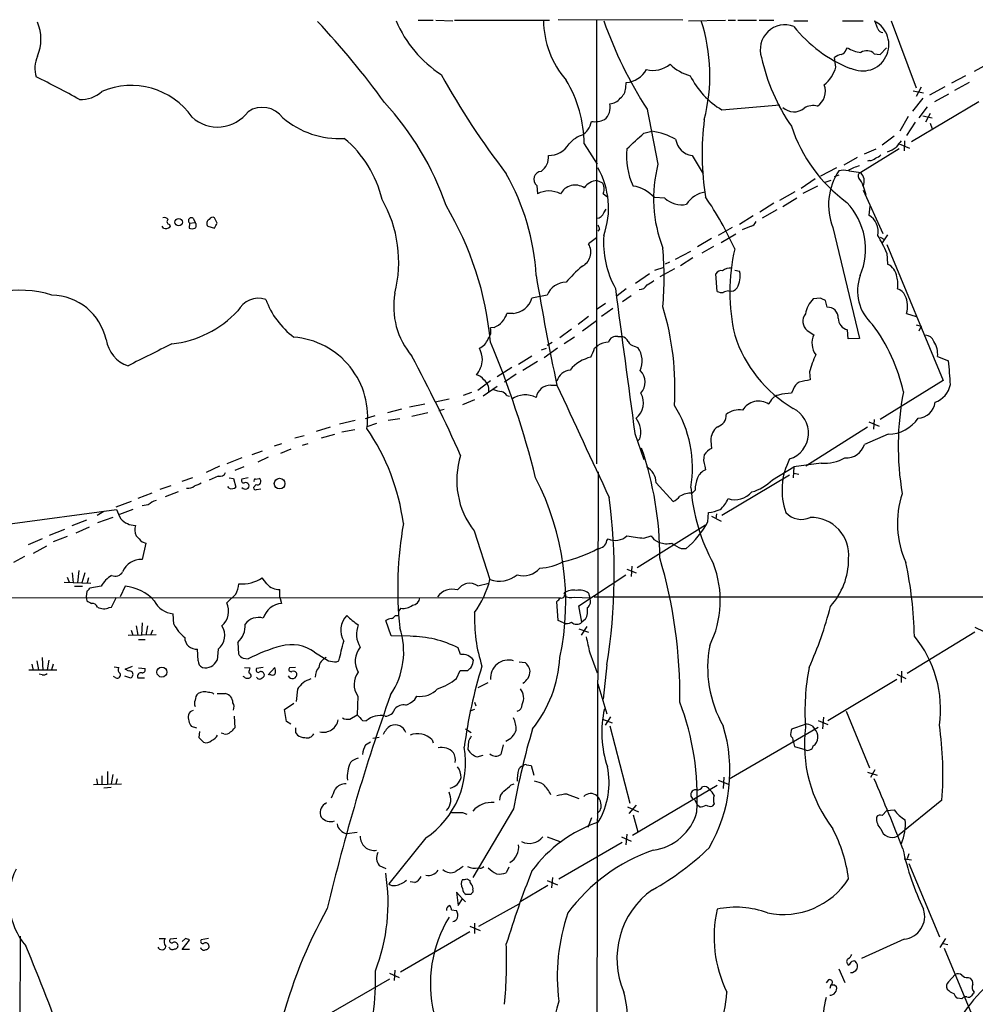
# Model space of a CAD drawing. Extents: x 8 to 1020, y 6 to 812.
# Drawn here: x 270 to 403, y 675 to 811 of the extents above; entities that cross this region are included whole.
import ezdxf

# ---------------------------------------------------------------- set-up
doc = ezdxf.new("R2010")
doc.units = 0
doc.header["$MEASUREMENT"] = 0
doc.layers.add('MAIN', color=5, linetype='CONTINUOUS')

msp = doc.modelspace()

# ---------------------------------------------------------------- linework, layer by layer
at = {"layer": 'MAIN'}
for p, q in [((361.95, 811.276), (344.5933, 811.3607)), ((325.12, 811.276), (327.2367, 811.276)), ((327.5753, 811.276), (329.946, 811.1913)), ((330.2, 811.276), (343.408, 811.276)), ((349.9273, 811.276), (349.9273, 749.6387)), ((362.712, 811.1913), (367.8767, 811.276)), ((368.2153, 811.276), (369.2313, 811.276)), ((369.57, 811.276), (372.1947, 811.276)), ((372.5333, 811.276), (374.5653, 811.276)), ((377.3593, 811.1913), (379.3067, 811.1913)), ((384.1327, 811.1913), (387.0113, 811.1913)), ((389.0433, 810.0907), (388.62, 811.1913)), ((390.906, 811.1913), (394.3773, 801.878)), ((384.6407, 807.212), (384.81, 807.466)), ((389.382, 806.5347), (390.2287, 807.466)), ((383.2013, 804.7567), (383.032, 806.1113)), ((388.5353, 806.6193), (389.382, 806.5347)), ((404.2833, 805.18), (402.4207, 804.164)), ((401.2353, 803.5713), (399.288, 802.5553)), ((353.9913, 801.878), (354.076, 802.64)), ((395.0547, 801.9627), (394.3773, 800.6927)), ((398.3567, 802.0473), (396.24, 800.862)), ((401.7433, 802.64), (399.7113, 801.5393)), ((395.3087, 800.4387), (393.8693, 798.6607)), ((393.954, 801.4547), (395.3933, 801.2007)), ((398.8647, 801.0313), (396.9173, 799.9307)), ((367.3687, 798.83), (375.412, 799.5073)), ((393.7, 794.4273), (403.098, 800.0153)), ((395.9013, 799.2533), (394.716, 797.7293)), ((393.2767, 797.8987), (392.0913, 795.8667)), ((395.3087, 797.9833), (396.5787, 797.7293)), ((396.3247, 798.322), (395.6473, 797.1367)), ((394.208, 797.1367), (393.0227, 795.274)), ((396.3247, 796.9673), (396.5787, 796.2053)), ((356.5313, 795.6127), (357.632, 795.8667)), ((391.3293, 795.1893), (389.636, 793.9193)), ((348.234, 794.0887), (350.012, 791.2947)), ((392.0067, 794.0887), (393.446, 793.496)), ((392.7687, 794.512), (392.684, 793.1573)), ((363.22, 792.48), (364.744, 789.94)), ((386.1647, 792.226), (384.302, 791.1253)), ((392.0067, 793.4113), (386.6727, 790.1093)), ((387.1807, 792.734), (388.7893, 793.4113)), ((387.858, 791.8027), (387.604, 791.718)), ((383.286, 790.7867), (381.0847, 789.6013)), ((383.6247, 789.7707), (382.9473, 789.5167)), ((385.064, 790.3633), (386.6727, 790.1093)), ((341.63, 788.3313), (341.7147, 787.146)), ((350.012, 789.0087), (350.6893, 788.7547)), ((380.3227, 789.2627), (378.3753, 787.908)), ((380.6613, 788.2467), (378.6293, 787.2307)), ((382.524, 789.0087), (381.6773, 788.7547)), ((387.0113, 788.2467), (387.35, 787.0613)), ((350.8587, 787.2307), (351.3667, 786.8073)), ((375.412, 786.2993), (377.5287, 787.4847)), ((387.0113, 787.654), (389.7207, 781.6427)), ((359.41, 786.5533), (357.9707, 786.638)), ((374.5653, 785.876), (372.618, 784.606)), ((377.7827, 786.5533), (375.8353, 785.368)), ((387.9427, 785.4527), (387.7733, 784.1827)), ((350.9433, 784.5213), (351.282, 785.0293)), ((371.6867, 784.098), (369.824, 782.9127)), ((374.9887, 784.9447), (372.9567, 783.7593)), ((289.7293, 782.4047), (289.56, 782.6587)), ((290.576, 782.9127), (290.6607, 782.574)), ((293.37, 783.082), (293.2853, 782.4047)), ((293.37, 783.082), (294.132, 783.1667)), ((293.878, 783.7593), (294.132, 783.1667)), ((295.91, 782.6587), (296.8413, 782.4047)), ((297.18, 783.082), (296.8413, 783.844)), ((371.4327, 782.6587), (370.1627, 782.1507)), ((350.3507, 782.2353), (350.0967, 781.9813)), ((368.808, 782.4893), (366.8607, 781.3887)), ((369.316, 781.558), (367.284, 780.3727)), ((382.778, 782.4893), (386.5033, 767.08)), ((390.398, 781.4733), (389.636, 780.3727)), ((349.9273, 781.05), (348.8267, 780.2033)), ((365.9293, 780.9653), (363.982, 779.78)), ((389.382, 781.1347), (389.9747, 780.796)), ((390.3133, 780.1187), (398.1027, 761.238)), ((360.934, 778.0867), (363.0507, 779.1873)), ((366.1833, 779.8647), (364.5747, 778.9333)), ((390.3133, 778.9333), (390.398, 777.4093)), ((360.0873, 777.6633), (359.4947, 777.4093)), ((363.3047, 778.256), (361.6113, 777.1553)), ((357.2933, 776.0547), (355.346, 774.7)), ((358.0553, 776.5627), (359.3253, 776.986)), ((360.7647, 776.732), (358.7327, 775.6313)), ((366.6913, 773.5993), (366.522, 776.0547)), ((369.1467, 776.5627), (369.824, 776.3933)), ((343.0693, 773.0913), (340.9527, 772.668)), ((354.076, 773.938), (352.806, 773.0067)), ((351.1973, 771.906), (350.012, 771.144)), ((354.7533, 773.0067), (353.568, 772.16)), ((381.0847, 772.668), (380.0687, 772.5833)), ((382.016, 771.398), (381.762, 772.3293)), ((338.328, 770.5513), (337.4813, 770.5513)), ((352.2133, 771.2287), (350.6047, 770.128)), ((393.0227, 770.5513), (394.3773, 770.128)), ((348.8267, 770.128), (347.3873, 769.0273)), ((349.9273, 769.5353), (347.98, 768.096)), ((394.3773, 768.9427), (395.0547, 768.7733)), ((335.7033, 768.604), (335.1953, 768.5193)), ((346.456, 768.35), (344.8473, 767.1647)), ((379.222, 768.1807), (380.1533, 767.588)), ((384.8947, 766.9953), (384.81, 768.2653)), ((395.0547, 768.7733), (394.716, 768.096)), ((343.7467, 766.4873), (343.0693, 766.064)), ((346.8793, 767.2493), (345.44, 766.318)), ((352.8907, 767.334), (353.4833, 767.334)), ((386.5033, 767.08), (384.8947, 766.9953)), ((342.3073, 765.4713), (342.9847, 765.7253)), ((344.5087, 765.7253), (342.646, 764.3707)), ((349.6733, 765.7253), (350.0967, 766.064)), ((355.1767, 765.9793), (355.6847, 765.81)), ((340.9527, 764.6247), (339.09, 763.4393)), ((341.7147, 763.8627), (339.6827, 762.5927)), ((397.3407, 764.54), (398.8647, 763.9473)), ((338.1587, 763.016), (336.1267, 761.746)), ((379.5607, 762.4233), (379.6453, 761.3227)), ((333.4173, 759.8833), (335.1953, 761.238)), ((338.7513, 762.0847), (337.1427, 760.984)), ((398.1027, 761.238), (389.382, 755.8193)), ((332.5707, 759.5447), (331.3853, 759.1213)), ((336.1267, 760.3913), (334.1793, 759.0367)), ((343.5773, 760.5607), (344.424, 760.5607)), ((377.2747, 759.968), (377.0207, 759.46)), ((329.438, 758.6133), (327.4907, 758.19)), ((332.994, 758.5287), (331.3007, 757.8513)), ((337.4813, 759.1213), (337.82, 759.0367)), ((322.834, 757.2587), (320.8867, 756.7507)), ((326.0513, 757.936), (323.9347, 757.5127)), ((326.4747, 756.7507), (324.2733, 756.2427)), ((328.7607, 757.174), (327.9987, 757.0047)), ((316.3993, 755.65), (314.198, 755.142)), ((319.1087, 756.3273), (317.754, 755.904)), ((322.58, 755.904), (320.9713, 755.65)), ((387.7733, 755.4807), (389.2127, 754.888)), ((388.5353, 755.8193), (388.4507, 754.4647)), ((312.928, 754.7187), (310.9807, 754.126)), ((316.3147, 754.38), (314.5367, 754.0413)), ((319.3627, 755.2267), (318.008, 754.8033)), ((387.604, 754.7187), (379.0527, 749.3)), ((309.2873, 753.5333), (308.0173, 753.1947)), ((313.5207, 753.7027), (311.658, 753.1947)), ((355.2613, 753.872), (356.5313, 750.2313)), ((355.9387, 753.11), (355.6847, 752.856)), ((365.8447, 752.856), (365.9293, 751.7553)), ((390.4827, 753.7873), (387.1807, 752.348)), ((303.4453, 751.4167), (302.006, 750.9087)), ((306.1547, 752.4327), (305.1387, 752.094)), ((307.4247, 751.6707), (305.9853, 751.078)), ((309.7953, 752.4327), (309.0333, 752.1787)), ((300.6513, 750.4853), (298.5347, 749.6387)), ((304.292, 750.57), (302.8527, 749.8927)), ((297.5187, 749.3), (295.656, 748.4533)), ((300.9053, 749.2153), (299.6353, 748.7073)), ((350.1813, 748.538), (349.758, 602.5727)), ((364.998, 749.3), (365.0827, 748.792)), ((374.396, 747.4373), (377.3593, 749.2153)), ((377.3593, 749.2153), (377.2747, 747.6913)), ((381.1693, 749.7233), (377.3593, 749.2153)), ((293.7933, 747.6913), (292.2693, 747.1833)), ((297.3493, 747.9453), (296.0793, 747.3527)), ((298.8733, 747.6913), (299.466, 747.6067)), ((299.466, 747.6067), (299.8047, 746.4213)), ((301.498, 747.6913), (300.6513, 747.522)), ((302.514, 747.522), (303.022, 747.6067)), ((367.3687, 742.5267), (376.7667, 748.1147)), ((377.3593, 748.3687), (378.0367, 748.1993)), ((290.7453, 746.5907), (289.2213, 746.0827)), ((291.7613, 745.744), (289.9833, 745.0667)), ((298.8733, 746.252), (298.704, 746.506)), ((302.5987, 746.76), (302.26, 746.3367)), ((302.6833, 746.0827), (303.276, 746.1673)), ((358.2247, 747.014), (360.5953, 744.3893)), ((363.6433, 745.998), (363.22, 745.5747)), ((285.242, 744.3893), (283.1253, 743.6273)), ((288.1207, 745.5747), (286.1733, 744.8127)), ((268.0547, 741.2567), (283.21, 743.2887)), ((281.432, 743.0347), (280.5007, 742.442)), ((285.496, 743.2887), (283.6333, 742.6113)), ((287.6127, 743.966), (286.766, 743.7967)), ((277.0293, 741.0873), (279.0613, 741.8493)), ((282.702, 742.188), (280.5853, 741.426)), ((365.4213, 741.5953), (365.506, 742.8653)), ((365.9293, 742.3573), (367.284, 741.68)), ((366.6067, 742.696), (366.522, 742.0187)), ((273.8967, 739.7327), (276.0133, 740.5793)), ((279.4, 740.8333), (277.5373, 739.9867)), ((332.9093, 740.3253), (335.1107, 733.552)), ((355.6, 735.2453), (365.0827, 741.172)), ((272.8807, 739.2247), (270.9333, 738.378)), ((276.352, 739.5633), (274.4047, 738.8013)), ((351.3667, 738.9707), (351.536, 739.2247)), ((356.5313, 739.3093), (357.5473, 739.648)), ((357.886, 739.14), (358.648, 738.7167)), ((273.4733, 738.2087), (271.6107, 737.1927)), ((286.766, 738.8013), (287.274, 738.632)), ((287.274, 738.632), (286.766, 736.346)), ((361.696, 737.87), (362.3733, 737.87)), ((270.4253, 736.7693), (268.9013, 735.9227)), ((277.9607, 734.822), (277.7913, 733.1287)), ((354.1607, 734.9913), (355.4307, 734.4833)), ((354.838, 735.4147), (354.7533, 733.9753)), ((276.352, 733.8907), (276.606, 733.2133)), ((277.0293, 734.4833), (277.1987, 733.1287)), ((278.8073, 734.4833), (278.384, 733.1287)), ((279.3153, 733.806), (279.146, 733.1287)), ((304.1227, 732.9593), (303.4453, 733.806)), ((347.472, 729.9113), (353.9913, 734.2293)), ((275.9287, 733.2133), (279.654, 733.044)), ((277.368, 732.6207), (278.4687, 732.6207)), ((281.0933, 732.6207), (279.4847, 732.3667)), ((284.3953, 732.6207), (283.718, 731.1813)), ((305.9007, 731.0967), (305.9007, 732.1973)), ((333.4173, 732.7053), (334.9413, 733.044)), ((170.18, 731.0967), (344.932, 731.012)), ((279.0613, 731.9433), (278.9767, 731.1813)), ((278.9767, 731.1813), (279.0613, 730.5887)), ((282.5327, 729.742), (283.21, 731.0967)), ((299.8047, 731.52), (298.5347, 730.3347)), ((305.9007, 731.0967), (306.1547, 730.25)), ((346.8793, 731.0967), (348.996, 731.012)), ((348.8267, 731.6893), (348.996, 731.012)), ((349.5887, 731.1813), (832.358, 731.0967)), ((282.194, 729.6573), (282.5327, 729.742)), ((322.7493, 729.5727), (322.4107, 729.1493)), ((344.5933, 727.8793), (344.424, 730.504)), ((347.8953, 727.6253), (347.472, 729.9113)), ((291.1687, 727.3713), (291.084, 728.8107)), ((321.9873, 728.5567), (322.4107, 728.5567)), ((348.4033, 728.0487), (347.8953, 727.6253)), ((285.242, 726.5247), (285.496, 725.8473)), ((285.9193, 727.1173), (286.1733, 725.8473)), ((286.766, 727.5407), (286.6813, 725.8473)), ((287.528, 727.1173), (287.274, 725.8473)), ((288.2053, 726.5247), (287.9513, 725.8473)), ((321.3947, 725.7627), (320.6327, 727.8793)), ((345.3553, 727.5407), (344.5933, 727.8793)), ((347.472, 726.694), (348.8267, 726.2707)), ((348.5727, 727.0327), (347.8107, 725.8473)), ((402.5053, 726.948), (403.7753, 726.3553)), ((284.8187, 725.8473), (288.7133, 725.932)), ((286.258, 725.2547), (287.1893, 725.2547)), ((324.0193, 725.678), (321.3947, 725.7627)), ((402.5053, 726.2707), (393.1073, 720.5133)), ((294.5553, 722.2913), (294.4707, 723.9)), ((297.3493, 723.9), (297.18, 722.376)), ((300.0587, 724.8313), (300.1433, 723.2227)), ((331.0467, 723.138), (330.708, 724.0693)), ((272.8807, 722.7147), (272.9653, 720.9367)), ((300.8207, 722.63), (301.498, 722.5453)), ((310.7267, 723.4767), (312.674, 722.2913)), ((348.996, 723.392), (350.012, 720.598)), ((271.4413, 721.7833), (271.6107, 720.9367)), ((272.1187, 722.2913), (272.3727, 721.0213)), ((273.812, 722.376), (273.558, 721.0213)), ((274.4047, 721.7833), (274.1507, 721.0213)), ((282.8713, 721.4447), (283.5487, 721.36)), ((284.3953, 721.106), (285.4113, 721.5293)), ((284.9033, 720.852), (284.3953, 721.106)), ((286.258, 721.2753), (287.1893, 721.1907)), ((300.99, 721.36), (301.752, 721.2753)), ((303.6147, 721.36), (302.6833, 721.1907)), ((304.292, 720.344), (305.2233, 721.36)), ((308.102, 721.36), (307.2553, 721.2753)), ((313.7747, 722.122), (314.1133, 722.2913)), ((339.1747, 722.122), (340.0213, 722.0373)), ((351.3667, 721.6987), (350.8587, 716.9573)), ((271.018, 721.0213), (274.9127, 721.0213)), ((272.8807, 720.344), (272.4573, 720.4287)), ((283.1253, 719.9207), (282.7867, 720.09)), ((284.3107, 720.1747), (285.1573, 719.9207)), ((286.1733, 719.9207), (287.1047, 719.9207)), ((300.99, 720.0053), (300.8207, 720.09)), ((304.7153, 720.344), (304.4613, 720.344)), ((330.454, 719.836), (330.962, 720.9367)), ((330.962, 720.9367), (332.0627, 720.9367)), ((391.668, 720.4287), (392.938, 719.836)), ((392.3453, 720.852), (392.2607, 719.2433)), ((333.502, 718.566), (334.8567, 719.2433)), ((350.0967, 719.074), (351.3667, 714.9253)), ((391.668, 719.6667), (382.1007, 713.9093)), ((297.18, 717.7193), (298.3653, 717.7193)), ((308.356, 718.312), (308.1867, 716.6187)), ((316.738, 717.3807), (316.6533, 714.756)), ((324.6967, 716.8727), (324.9507, 717.3807)), ((306.578, 715.518), (307.848, 716.3647)), ((332.994, 716.534), (333.1633, 716.026)), ((299.5507, 714.5867), (299.6353, 712.978)), ((306.832, 713.8247), (306.578, 715.518)), ((315.6373, 714.1633), (316.6533, 714.756)), ((332.994, 715.518), (332.3167, 715.264)), ((351.8747, 714.502), (351.1127, 713.3167)), ((381.508, 714.4173), (381.3387, 712.8087)), ((384.6407, 715.264), (387.858, 707.39)), ((294.386, 712.8933), (293.624, 713.1473)), ((307.4247, 713.486), (306.832, 713.8247)), ((317.4153, 713.994), (317.9233, 713.9093)), ((350.774, 714.1633), (352.1287, 713.6553)), ((351.79, 713.232), (354.584, 702.4793)), ((368.3847, 705.866), (380.746, 713.0627)), ((377.1053, 712.8087), (378.968, 713.486)), ((379.8993, 713.232), (380.238, 712.8087)), ((380.746, 713.994), (382.1007, 713.4013)), ((294.7247, 712.47), (294.64, 711.6233)), ((294.64, 711.6233), (295.3173, 710.946)), ((298.1113, 712.1313), (297.7727, 712.216)), ((308.102, 712.3007), (308.356, 711.962)), ((319.7013, 711.6233), (318.8547, 711.454)), ((331.724, 712.8087), (332.486, 712.3007)), ((317.8387, 710.6073), (318.516, 711.0307)), ((327.0673, 711.2847), (327.2367, 710.8613)), ((332.1473, 711.1153), (332.0627, 709.93)), ((336.9733, 710.6073), (336.6347, 709.2527)), ((377.2747, 711.1153), (377.444, 710.3533)), ((377.444, 710.3533), (378.8833, 709.93)), ((333.3327, 708.914), (334.1793, 709.168)), ((340.1907, 707.8133), (340.868, 707.7287)), ((340.868, 707.7287), (341.2067, 706.374)), ((281.178, 706.2893), (281.178, 705.1887)), ((281.94, 706.882), (281.94, 705.1887)), ((282.702, 706.4587), (282.448, 705.1887)), ((367.6227, 706.12), (367.538, 704.5113)), ((387.604, 706.7973), (388.9587, 706.374)), ((388.62, 707.136), (388.0273, 706.0353)), ((279.9927, 705.104), (283.8873, 705.1887)), ((280.416, 705.866), (280.5853, 705.104)), ((282.448, 704.6807), (281.432, 704.596)), ((283.2947, 705.866), (283.1253, 705.1887)), ((338.074, 705.0193), (338.4973, 705.1887)), ((366.6913, 704.9347), (354.9227, 697.992)), ((366.8607, 705.6967), (368.3847, 705.104)), ((345.8633, 703.7493), (347.472, 703.1567)), ((312.166, 702.3947), (312.42, 702.564)), ((354.2453, 701.9713), (355.7693, 701.294)), ((355.4307, 702.2253), (354.4147, 701.04)), ((363.5587, 702.9873), (363.982, 702.2253)), ((364.236, 701.9713), (363.982, 702.2253)), ((366.268, 702.3947), (366.014, 702.056)), ((397.9333, 702.9027), (391.7527, 697.9073)), ((331.3007, 701.2093), (331.8933, 700.9553)), ((338.4127, 701.7173), (332.74, 692.15)), ((355.0073, 700.8707), (355.6847, 698.5)), ((389.636, 700.786), (390.3133, 701.4633)), ((390.3133, 701.4633), (391.3293, 701.548)), ((349.25, 700.4473), (348.742, 699.0927)), ((316.6533, 698.4153), (315.214, 698.246)), ((343.0693, 697.8227), (344.8473, 697.1453)), ((353.3987, 697.8227), (354.7533, 697.23)), ((354.1607, 698.1613), (353.9913, 696.722)), ((326.2207, 697.6533), (321.056, 691.3033)), ((344.678, 691.9807), (353.4833, 697.0607)), ((393.3613, 695.452), (393.1073, 694.7747)), ((319.7013, 693.8433), (320.6327, 693.42)), ((392.684, 694.7747), (393.7, 694.6053)), ((393.3613, 694.0973), (397.5947, 683.9373)), ((337.7353, 693.5893), (337.3967, 692.8273)), ((324.6967, 691.4727), (324.0193, 691.5573)), ((331.8933, 691.9807), (332.3167, 691.7267)), ((343.154, 691.0493), (339.4287, 688.848)), ((343.0693, 691.7267), (344.5087, 691.134)), ((343.8313, 692.15), (343.662, 690.7107)), ((331.3007, 689.1867), (330.454, 690.118)), ((330.454, 690.118), (330.708, 688.2553)), ((332.4013, 689.7793), (331.8087, 689.7793)), ((332.74, 690.4567), (332.74, 690.118)), ((330.708, 688.2553), (331.3007, 689.1867)), ((331.3007, 689.1867), (331.724, 688.7633)), ((333.5867, 685.3767), (339.1747, 688.5093)), ((329.7767, 687.6627), (330.454, 687.578)), ((332.994, 685.8), (332.994, 684.3607)), ((332.3167, 684.6147), (322.6647, 679.0267)), ((332.3167, 685.3767), (333.756, 684.784)), ((269.8327, 684.022), (269.494, 596.5613)), ((289.1367, 683.6833), (289.9833, 683.6833)), ((291.592, 683.6833), (290.6607, 683.5987)), ((292.7773, 683.6833), (292.354, 683.26)), ((292.354, 682.1593), (293.37, 683.4293)), ((295.9947, 683.6833), (294.9787, 683.514)), ((392.684, 683.5987), (386.7573, 680.8893)), ((398.4413, 683.6833), (397.6793, 682.4133)), ((398.1027, 683.006), (398.78, 682.8367)), ((293.37, 682.1593), (292.354, 682.1593)), ((398.272, 682.3287), (402.5053, 672.084)), ((384.81, 680.212), (384.8947, 679.958)), ((321.1407, 678.8573), (322.4953, 678.2647)), ((321.9027, 679.2807), (321.818, 677.8413)), ((383.6247, 679.45), (384.4713, 677.5873)), ((398.8647, 677.672), (399.796, 678.688)), ((311.5733, 672.5073), (321.2253, 678.0953)), ((382.1853, 677.926), (381.8467, 677.5027)), ((401.574, 678.2647), (401.9127, 678.18)), ((382.524, 677.2487), (382.3547, 676.7407)), ((383.032, 677.2487), (383.286, 676.9947)), ((400.7273, 675.3013), (400.1347, 675.386)), ((401.4047, 675.5553), (401.1507, 675.5553))]:
    msp.add_line(p, q, dxfattribs=at)
for centre, radius in [((291.8439, 783.2287), 0.5154), ((305.885, 746.8952), 0.743), ((289.519, 720.703), 0.6938)]:
    msp.add_circle(centre, radius, dxfattribs=at)
for centre, radius, start, end in [((266.8015, 808.6514), 5.8991, 336.304664, 23.694447), ((226.6237, 731.7165), 115.9634, 35.980429, 43.205302), ((337.5964, 817.8864), 16.9065, 203.328751, 236.793156), ((355.2342, 811.3207), 12.673, 180.202094, 221.166616), ((408.0684, 831.5532), 60.6456, 199.618305, 212.560144), ((341.0916, 803.6047), 24.5976, 345.570609, 17.964553), ((376.1338, 807.2122), 3.4426, 69.146505, 198.650209), ((392.0896, 822.0559), 18.7659, 218.28397, 248.570349), ((386.9266, 807.8894), 3.6491, 242.851429, 62.849315), ((389.7993, 810.3931), 0.8142, 201.80141, 264.460259), ((387.2652, 811.3182), 4.5681, 237.488597, 262.547503), ((276.15, 804.6043), 4.288, 156.98616, 196.283294), ((399.5653, 812.0032), 27.3358, 192.447078, 214.439068), ((384.4505, 804.2272), 2.3584, 101.922191, 126.975336), ((383.6671, 807.5084), 1.0178, 286.919786, 343.067804), ((387.5052, 805.6174), 1.437, 44.204903, 125.403264), ((357.7589, 808.1015), 3.7892, 256.432809, 309.556019), ((364.5043, 809.4737), 6.0996, 224.743612, 255.392365), ((378.4578, 806.1097), 4.9327, 309.459643, 344.080132), ((228.5985, 712.7203), 100.5476, 60.542673, 64.406111), ((424.5871, 857.0494), 110.0265, 208.980217, 217.585045), ((353.7891, 806.1752), 3.5468, 274.639685, 330.301604), ((373.1392, 808.6032), 11.3496, 206.318064, 239.440647), ((285.2661, 791.9197), 10.2966, 34.92127, 113.392799), ((330.6667, 793.8773), 17.5686, 0.689448, 31.201516), ((351.9872, 802.0177), 2.009, 308.189904, 356.012528), ((379.2415, 801.4123), 2.5137, 304.390543, 20.711846), ((278.245, 804.7092), 4.4444, 267.424658, 311.294587), ((351.6503, 801.6808), 2.009, 273.987473, 321.810096), ((303.4721, 795.6512), 3.5287, 36.07978, 124.017466), ((290.899, 772.4676), 40.2942, 18.926608, 42.801626), ((349.622, 799.1945), 2.2209, 309.277064, 12.539441), ((377.3636, 800.7562), 2.2036, 226.088485, 310.636548), ((380.0133, 797.1336), 2.2977, 73.618903, 121.912341), ((297.2564, 801.7419), 5.2929, 227.911486, 323.262602), ((314.226, 807.0626), 12.2291, 229.747217, 273.043519), ((2262.6959, 1176.1004), 1942.7091, 191.1953358, 191.4245211), ((344.6483, 798.492), 4.7739, 329.038508, 344.563197), ((349.7154, 800.3136), 3.1271, 261.441059, 294.81865), ((401.4259, 792.6729), 36.8271, 172.507057, 189.298116), ((397.6814, 803.4888), 21.7967, 198.579337, 233.529608), ((349.1415, 791.5795), 3.9296, 105.903738, 140.317267), ((179.0784, 965.0222), 239.462, 314.885425, 315.114608), ((-195.0057, 1387.1638), 808.7804, 312.7659827, 312.9951648), ((355.7253, 784.6436), 11.3839, 62.770934, 80.358043), ((304.9446, 782.8329), 15.5899, 13.166508, 50.431967), ((343.1788, 795.967), 3.4875, 270.984135, 327.413137), ((363.601, 795.147), 2.6941, 188.130102, 261.869898), ((388.831, 797.1061), 4.4062, 290.832585, 308.656356), ((603.6121, 624.7266), 271.1024, 141.223963, 141.45313), ((340.925, 792.2127), 2.3291, 303.861325, 6.590122), ((364.1505, 792.3972), 10.0412, 174.203559, 204.415384), ((388.2995, 793.7679), 1.6763, 283.988163, 314.129898), ((376.8593, 786.4986), 18.996, 165.375738, 201.259735), ((387.5042, 786.4152), 4.7326, 102.209839, 123.462743), ((387.9547, 792.7888), 0.9908, 264.399307, 319.194862), ((308.8733, 773.8927), 32.7277, 3.342199, 29.362159), ((342.3021, 789.1906), 1.091, 94.173546, 231.969322), ((340.4479, 785.1804), 11.1593, 340.136603, 30.158129), ((390.8027, 785.6089), 8.6098, 146.481213, 201.24358), ((384.2597, 788.0367), 2.4117, 74.734046, 105.265954), ((386.7431, 789.6625), 0.4523, 98.954187, 224.175915), ((385.4452, 788.9241), 1.7063, 336.609615, 43.99558), ((346.9641, 786.0833), 2.2932, 56.372994, 152.392388), ((350.1318, 786.7353), 2.2766, 93.016491, 146.473271), ((349.6339, 787.866), 1.3797, 332.584369, 40.099069), ((354.201, 783.2277), 5.0834, 42.134411, 80.87344), ((383.0611, 786.8296), 4.1967, 19.735008, 36.864437), ((343.3233, 784.2604), 3.3037, 60.860667, 119.137819), ((365.4608, 783.954), 3.4769, 97.649091, 149.72838), ((304.8731, 777.6637), 17.5686, 345.770759, 29.759322), ((290.2319, 762.4086), 45.1558, 5.290236, 30.810366), ((361.7831, 789.1871), 3.5452, 227.980593, 280.97428), ((326.2413, 760.043), 47.1218, 24.42242, 34.484714), ((377.8851, 779.4559), 9.4393, 337.217695, 43.560288), ((349.8934, 784.8544), 1.1015, 276.181077, 342.397417), ((386.5456, 781.939), 2.5576, 347.574947, 61.313556), ((289.8563, 783.2089), 0.6694, 34.698943, 108.426829), ((290.5825, 783.2741), 0.3615, 119.096166, 268.969612), ((293.6239, 783.4207), 0.4233, 53.113861, 233.143638), ((293.7934, 782.7857), 0.5097, 311.627938, 48.372062), ((296.3568, 783.0585), 0.5996, 117.569388, 221.822419), ((296.5873, 783.3359), 0.5681, 63.43946, 153.425927), ((127.6557, 867.4333), 189.3505, 333.317001, 333.546144), ((349.3938, 782.176), 0.9587, 3.546139, 42.848561), ((371.1363, 783.6324), 1.0178, 286.930557, 343.069443), ((290.0681, 783.1877), 0.8531, 246.602118, 313.997913), ((293.7087, 783.4204), 1.1004, 247.370923, 292.624271), ((364.3649, 780.4612), 13.4536, 176.046858, 208.59214), ((349.152, 759.1997), 45.6472, 25.614047, 29.084412), ((346.9432, 779.0585), 2.2041, 295.593103, 31.291427), ((310.5495, 775.5467), 48.7761, 355.220604, 4.779396), ((395.605, 773.5146), 27.1326, 167.199543, 192.800251), ((389.3541, 775.3211), 2.3346, 7.635512, 63.439339), ((679.1645, 831.682), 342.2126, 189.398151, 191.995089), ((361.0686, 761.6967), 20.2459, 130.59181, 139.410799), ((367.2698, 775.6456), 0.8524, 77.56816, 151.318192), ((368.4473, 775.3011), 1.5405, 79.679186, 130.184159), ((366.8401, 775.6673), 3.071, 329.470129, 13.674688), ((392.515, 773.684), 6.2936, 160.346911, 227.724045), ((345.7089, 772.0211), 2.8482, 90.299733, 157.930387), ((355.8807, 775.0429), 1.1899, 268.71424, 334.503117), ((356.0365, 777.0019), 2.6362, 290.383071, 314.552782), ((388.9438, 774.6463), 2.8968, 345.847188, 19.878675), ((269.8627, 759.2553), 14.5105, 72.461867, 130.962981), ((274.0641, 765.1987), 7.8945, 12.524714, 88.75738), ((332.2721, 771.4816), 10.5356, 169.81097, 220.604539), ((5391.5657, 1441.2701), 5082.9989, 187.5430112, 187.7721947), ((367.5377, 775.6302), 2.2002, 247.375528, 270.007812), ((368.3849, 772.1594), 1.527, 93.187323, 123.684864), ((368.6387, 774.6069), 0.983, 249.847099, 329.454074), ((391.4235, 772.4329), 1.5407, 21.866325, 77.662389), ((302.9611, 769.3822), 3.2706, 72.340087, 152.548074), ((314.7596, 776.4467), 11.5049, 200.069394, 233.076118), ((338.1451, 773.4638), 2.9182, 273.593358, 344.174887), ((383.1201, 769.652), 4.2313, 136.150032, 168.898799), ((296.7534, 603.1837), 189.3058, 63.316973, 63.54617), ((389.8599, 771.5666), 3.3218, 342.202693, 25.691823), ((289.2833, 781.0108), 14.7831, 276.335826, 316.794276), ((334.5568, 771.4362), 3.0554, 292.038545, 343.165149), ((321.5122, 760.1153), 39.3227, 356.575896, 16.802883), ((380.2307, 769.4499), 1.6212, 141.156947, 231.523987), ((382.0902, 769.9482), 1.4517, 357.070189, 92.929812), ((385.1649, 769.8511), 1.625, 179.192574, 257.385145), ((368.9912, 754.4733), 24.1646, 12.319927, 37.033833), ((333.6927, 768.0535), 1.5731, 317.725821, 17.223227), ((382.5812, 766.4002), 2.7029, 153.930762, 216.45908), ((286.2137, 767.5341), 4.4865, 187.987064, 251.884495), ((1049.8761, -759.2247), 1703.9081, 116.4504627, 116.6796427), ((306.9897, 756.1487), 11.1338, 351.740718, 85.578679), ((332.6984, 767.8216), 2.3111, 294.896176, 339.050775), ((216.3604, 716.6577), 128.8921, 13.932107, 22.783898), ((351.7905, 763.5227), 3.054, 93.187219, 123.683824), ((352.6621, 766.2757), 1.0827, 77.810994, 164.117843), ((353.173, 766.0782), 1.2936, 26.565051, 76.120598), ((355.4869, 767.2348), 1.2933, 206.551182, 256.121711), ((386.6252, 773.1549), 18.3695, 197.918397, 239.401219), ((395.658, 766.265), 1.2383, 18.440802, 90.495074), ((394.1553, 764.8948), 3.2051, 353.64441, 33.347467), ((327.4524, 763.2284), 6.7014, 7.617186, 21.875553), ((31.9624, 892.073), 341.9122, 338.083993, 338.313207), ((352.9219, 763.8928), 3.3628, 337.256677, 34.758084), ((89.321, 640.7473), 265.6091, 24.483502, 27.800211), ((330.1908, 764.4506), 3.9182, 321.284925, 355.111398), ((350.1423, 759.6543), 4.8994, 101.502584, 141.901625), ((392.8481, 759.0148), 13.7176, 155.083433, 165.61264), ((357.0725, 759.0717), 42.0756, 2.143323, 6.654213), ((346.5236, 760.4875), 2.2026, 96.174439, 162.405761), ((354.4483, 760.9826), 2.2523, 317.466894, 45.631377), ((332.9094, 760.3914), 1.6439, 34.508882, 78.113137), ((333.3595, 759.995), 1.6065, 349.926737, 55.735223), ((379.0603, 759.3409), 1.8925, 119.747134, 160.648803), ((463.5571, 380.159), 390.2909, 102.415417, 102.644603), ((336.8676, 762.8682), 3.1577, 246.702057, 267.308125), ((335.9159, 757.8949), 1.9886, 38.076638, 66.171495), ((343.5269, 758.5553), 2.006, 88.560337, 171.052319), ((4242.7116, 2573.0832), 4299.0562, 204.9362375, 205.165422), ((353.7369, 758.1209), 2.7231, 308.463305, 29.455979), ((377.3167, 751.0379), 8.4273, 92.012868, 104.247146), ((431.0608, 752.0981), 39.1919, 168.921011, 189.706941), ((395.8388, 761.3329), 3.3512, 290.309717, 348.159948), ((340.0609, 755.9555), 3.2684, 62.98807, 125.591477), ((372.4707, 755.7796), 2.5805, 56.684969, 149.499669), ((375.7898, 757.2649), 2.0167, 105.740517, 160.563275), ((394.5327, 758.4721), 2.4854, 272.273656, 353.48262), ((346.8352, 749.0372), 16.4388, 350.54484, 32.075025), ((369.7386, 754.3461), 2.79, 79.494388, 129.571026), ((375.6163, 753.9312), 3.7938, 287.651694, 64.078626), ((352.9804, 754.0721), 3.1108, 341.984409, 38.03216), ((366.2812, 756.4112), 1.6823, 287.104732, 2.913259), ((390.5453, 758.6791), 4.8922, 269.26683, 326.637356), ((292.9015, 737.312), 30.4542, 7.602911, 34.472216), ((368.0282, 753.0081), 2.1888, 124.896804, 183.984719), ((311.7902, 736.6079), 46.9425, 359.990358, 18.934326), ((366.5571, 749.9689), 1.8935, 109.363161, 150.242358), ((384.6979, 753.0575), 2.5822, 264.96548, 344.051861), ((341.9358, 747.3413), 11.4325, 162.263977, 217.856742), ((367.3958, 750.2328), 2.5729, 164.769491, 201.257193), ((385.131, 746.003), 9.4108, 152.722383, 199.476205), ((381.4745, 755.936), 6.2202, 267.187596, 298.802037), ((297.5962, 748.7215), 0.8145, 252.354751, 340.775352), ((355.6692, 746.9588), 2.5561, 1.237423, 61.980255), ((365.6608, 747.1132), 1.7755, 109.001306, 160.998694), ((300.8841, 747.3103), 0.3147, 137.717737, 289.667298), ((302.514, 747.3103), 0.2116, 90, 216.875312), ((302.8103, 747.1834), 0.4733, 243.445776, 63.429535), ((308.2288, 730.4675), 37.4302, 348.04597, 27.397308), ((368.1717, 745.9727), 4.5285, 157.696736, 179.679894), ((369.9695, 751.6689), 6.1237, 284.640555, 316.289551), ((293.1137, 747.667), 1.4248, 263.26902, 310.938897), ((293.5608, 748.8975), 2.3575, 281.90906, 306.972457), ((299.212, 747.0355), 0.8535, 246.621606, 313.979428), ((301.1171, 746.7604), 0.6297, 222.290215, 289.634851), ((301.1171, 746.492), 0.5373, 29.92479, 103.68447), ((301.2581, 746.5483), 0.3875, 280.497939, 33.11188), ((302.5139, 746.2802), 0.2601, 167.454468, 310.620402), ((389.4885, 748.4067), 26.5187, 184.476953, 208.499447), ((369.1891, 747.6793), 3.0275, 251.237089, 320.265183), ((289.7628, 741.2917), 3.4314, 107.809238, 128.798798), ((272.7074, 734.4867), 79.692, 350.765953, 7.567738), ((359.1551, 747.0999), 3.0695, 297.982668, 320.592127), ((363.1944, 742.0795), 3.4953, 89.580354, 118.49782), ((364.7698, 746.1416), 3.6929, 309.418002, 338.908798), ((404.7239, 741.3456), 12.9737, 161.37051, 204.707991), ((297.4307, 749.1521), 15.3821, 202.407061, 207.629226), ((364.6172, 749.51), 6.7039, 277.618703, 291.872669), ((285.8544, 743.8126), 2.7254, 221.164764, 269.585841), ((354.5845, 747.3523), 12.2711, 309.399823, 332.020732), ((378.4279, 744.9064), 2.9785, 223.257291, 294.124599), ((379.7581, 736.943), 5.2462, 354.396121, 91.232024), ((287.8151, 740.4816), 2.071, 162.993889, 203.735516), ((374.4243, 732.2921), 52.1278, 170.003004, 185.977858), ((498.0175, 950.8994), 299.354, 224.885395, 225.114578), ((350.0554, 739.2007), 1.3313, 271.777678, 350.051604), ((352.542, 741.3359), 2.3386, 244.521908, 313.801098), ((359.499, 768.5459), 29.3868, 259.533758, 264.203968), ((484.705, 824.0611), 152.6259, 213.578027, 213.807231), ((342.1383, 751.8819), 16.1143, 281.515709, 299.595465), ((359.6799, 741.6744), 3.1325, 250.766838, 283.778949), ((363.4747, 742.2738), 4.7495, 230.065919, 248.00616), ((286.6158, 733.5722), 2.7779, 86.900487, 157.109617), ((293.2707, 717.2575), 68.2598, 359.392699, 16.461186), ((375.1795, 736.4094), 9.7998, 317.800367, 0.124533), ((339.8096, 736.9732), 2.8843, 252.050011, 321.068118), ((341.8781, 742.1014), 6.9429, 271.445977, 300.054825), ((353.0722, 730.6563), 14.067, 333.628943, 21.24382), ((338.234, 724.4026), 55.9038, 1.307269, 11.892137), ((284.3224, 731.0126), 3.6074, 119.743896, 153.526579), ((283.0408, 735.1605), 1.1357, 243.425925, 333.441717), ((300.6035, 738.0682), 5.1227, 265.796365, 303.69317), ((322.2555, 736.7276), 13.2416, 324.190351, 346.124111), ((336.3967, 737.3726), 4.0312, 251.396955, 308.76369), ((278.7644, 732.6636), 0.7791, 292.400936, 337.599064), ((283.9039, 726.558), 6.0826, 41.502981, 85.366135), ((294.9092, 733.7417), 5.376, 335.590268, 351.631757), ((305.7483, 734.2971), 2.1053, 219.452935, 274.151154), ((329.8988, 729.6297), 2.5866, 73.733593, 143.139406), ((332.3055, 731.0646), 1.982, 55.876957, 148.0749), ((346.6677, 729.9535), 2.1261, 77.35018, 125.27108), ((347.5989, 729.9531), 2.1265, 54.732944, 102.64746), ((324.1885, 731.1815), 1.1976, 278.136869, 351.863132), ((217.678, 857.7579), 179.6054, 314.885431, 315.114614), ((345.0664, 731.4403), 0.4489, 252.578209, 33.682989), ((346.4558, 732.9019), 1.8542, 236.781302, 283.202833), ((348.071, 730.5236), 1.046, 304.089605, 27.834054), ((364.0799, 899.7791), 189.3503, 243.320357, 243.549527), ((279.8107, 729.4105), 0.8426, 23.169124, 94.901996), ((281.4682, 731.1921), 1.6977, 238.664664, 295.309256), ((291.3637, 732.05), 3.2514, 206.708485, 265.064989), ((296.0767, 729.1722), 2.719, 310.909394, 25.311597), ((306.402, 727.3374), 2.9231, 94.85317, 162.466955), ((323.0127, 731.8401), 2.2827, 263.373748, 306.11134), ((346.1189, 729.2338), 2.5735, 332.580639, 9.471839), ((338.4416, 740.4738), 45.2676, 335.023923, 346.396388), ((302.9797, 725.8898), 2.4132, 74.744048, 142.12814), ((317.2625, 726.5097), 2.896, 135.020985, 211.403493), ((321.4695, 734.8266), 8.8568, 225.065871, 238.354694), ((321.4787, 726.6112), 1.5244, 93.158773, 123.708831), ((321.0557, 729.2342), 1.1519, 287.115163, 323.973724), ((354.2052, 728.0778), 21.2304, 177.564442, 197.965816), ((296.5834, 730.2469), 6.1309, 207.971557, 230.609398), ((295.836, 725.7877), 2.4194, 308.717874, 33.336698), ((298.1166, 727.0814), 2.9723, 310.798041, 5.597233), ((320.0069, 725.9682), 3.4464, 157.50674, 211.76325), ((312.5005, 723.4945), 10.6275, 325.989196, 18.48081), ((345.8166, 728.7413), 1.2862, 248.981999, 299.810081), ((347.1757, 728.4579), 1.1005, 229.159843, 310.836219), ((294.2966, 725.4945), 1.604, 179.49275, 276.231317), ((323.9532, 710.6937), 14.9845, 63.205808, 89.747254), ((899.0793, 851.4954), 564.8027, 192.880209, 193.109387), ((381.8859, 715.5733), 15.8701, 351.825273, 39.547264), ((312.4681, 701.1039), 24.0848, 105.405531, 117.095725), ((307.5119, 719.0241), 5.4919, 54.170523, 105.221537), ((-362.9097, 892.9988), 698.2129, 345.848182, 346.0773608), ((319.3706, 722.2412), 2.9868, 140.176499, 211.4533), ((381.5924, 721.3177), 16.2143, 169.012733, 209.912442), ((301.4424, 724.024), 1.5263, 211.666769, 245.963951), ((313.1115, 721.0742), 1.8148, 115.321098, 170.939401), ((331.3006, 721.275), 1.8802, 35.844104, 97.760774), ((327.387, 723.7445), 17.4906, 321.30039, 356.624633), ((284.0374, 721.0174), 0.5968, 144.96787, 237.641471), ((286.7472, 721.0589), 0.4613, 272.335786, 16.600508), ((295.5072, 722.2428), 0.9531, 177.08326, 247.859223), ((295.6021, 722.9917), 1.6938, 254.448184, 338.684163), ((471.0216, 678.6043), 174.5652, 165.851163, 166.080306), ((302.9161, 720.979), 0.3147, 137.717737, 289.667298), ((303.7431, 720.8098), 1.5791, 352.29219, 20.390429), ((307.4881, 721.0636), 0.3147, 137.717737, 289.667298), ((313.252, 719.8627), 2.4449, 142.234365, 176.656246), ((313.8517, 726.2856), 4.1643, 253.572103, 268.940515), ((396.9999, 701.8968), 65.9785, 162.688947, 172.710184), ((205.3167, 848.1906), 179.6054, 314.885431, 315.114614), ((330.3687, 722.5456), 2.4619, 333.43703, 356.04969), ((337.7336, 719.8395), 2.5442, 74.518323, 183.894519), ((338.6629, 720.4748), 2.0704, 10.496919, 48.997087), ((412.4098, 715.1794), 33.5087, 169.37108, 183.621707), ((273.0924, 720.9365), 0.6292, 250.338213, 317.731211), ((283.3201, 720.3186), 0.443, 243.915005, 26.073378), ((285.0303, 720.3864), 0.4827, 285.254078, 105.257201), ((286.6442, 720.1066), 0.5063, 76.07904, 201.542915), ((301.4166, 720.4769), 0.6359, 227.868132, 322.526442), ((301.4727, 720.1578), 0.4537, 351.405541, 75.969882), ((303.0885, 720.1807), 0.4415, 203.406467, 323.919193), ((303.2918, 720.3229), 0.4497, 25.043828, 126.864802), ((303.3748, 720.3016), 0.3874, 280.48609, 33.119959), ((304.927, 720.6686), 0.3875, 236.88812, 349.502061), ((307.6581, 720.4158), 0.6209, 202.852009, 9.034512), ((307.8057, 720.3018), 0.5114, 24.430046, 114.455082), ((311.1581, 716.6105), 3.2783, 106.651702, 148.732907), ((318.9558, 718.9759), 2.7319, 141.334951, 215.726383), ((326.0636, 724.7295), 6.5743, 285.579439, 311.898142), ((338.6796, 720.912), 2.02, 299.774786, 358.297888), ((325.5041, 720.3986), 3.0682, 259.608969, 319.272925), ((337.7602, 717.0986), 2.0478, 333.825348, 39.338425), ((295.4743, 716.7398), 1.3432, 133.174758, 177.943477), ((295.4868, 716.0047), 1.9513, 74.912537, 118.514145), ((296.0932, 716.9141), 0.9796, 47.362355, 95.771122), ((298.088, 716.4561), 1.2933, 359.698749, 77.618715), ((586.1845, 622.9055), 281.2758, 160.337263, 166.654141), ((295.1477, 716.3646), 1.1004, 157.370923, 202.624271), ((298.4375, 715.8591), 1.1131, 337.510398, 32.019569), ((320.5754, 715.9614), 1.375, 268.858153, 344.877189), ((323.0987, 714.5548), 1.5901, 78.095753, 138.776111), ((321.6516, 720.5085), 4.7425, 291.98066, 309.947262), ((338.6735, 716.1557), 0.9253, 285.494612, 2.452706), ((365.3733, 712.3248), 14.715, 167.128892, 198.896073), ((325.9342, 703.1932), 38.0106, 357.136022, 20.54703), ((295.3224, 714.4543), 2.1431, 171.906951, 217.580003), ((293.9293, 714.6067), 0.7437, 93.954991, 168.419628), ((315.3835, 715.7728), 1.6294, 242.109127, 278.96111), ((507.5091, 904.8497), 269.3725, 224.885378, 225.114592), ((319.8597, 711.8301), 2.8413, 75.980386, 132.963345), ((334.985, 712.7668), 3.7684, 358.061115, 24.552672), ((298.3228, 713.6977), 1.4969, 298.746399, 331.262154), ((477.4019, 712.6393), 169.3002, 179.885375, 180.114592), ((311.9325, 714.4712), 2.1326, 257.988745, 349.394538), ((322.6939, 711.0177), 2.6112, 122.004685, 156.791902), ((321.9412, 711.7955), 1.5691, 18.782528, 113.72075), ((347.326, 706.9777), 21.1575, 329.686039, 17.193897), ((398.3507, 710.7025), 19.5259, 173.057365, 217.103884), ((378.8528, 711.2291), 2.2598, 62.413275, 87.077961), ((352.7709, 706.6468), 45.3173, 355.260844, 8.46366), ((295.749, 712.7948), 1.7294, 292.757481, 331.213446), ((298.4076, 712.8794), 0.8047, 248.392965, 322.117522), ((309.2663, 712.9996), 1.3803, 228.739101, 274.391702), ((309.7107, 712.6181), 1.0509, 251.197809, 332.403473), ((325.0354, 709.3375), 2.8143, 43.780574, 111.164383), ((501.6765, 626.7741), 189.3504, 153.320371, 153.54954), ((336.4601, 713.3615), 2.4023, 290.769871, 342.504836), ((442.995, 682.8258), 106.2749, 163.612869, 169.760643), ((378.5445, 712.0468), 1.6284, 152.103644, 188.977017), ((376.5974, 711.2), 0.6826, 352.87186, 60.261365), ((379.1853, 711.6925), 1.5343, 305.15263, 46.676999), ((295.6559, 711.9905), 1.098, 252.038641, 313.952068), ((319.976, 709.1958), 2.5613, 146.558722, 178.727069), ((319.0372, 708.1259), 12.6996, 304.447505, 9.713984), ((328.3797, 707.9932), 2.2398, 42.512019, 102.000778), ((379.2855, 710.6286), 0.8061, 240.069981, 346.322346), ((317.2356, 706.6595), 2.1257, 101.20051, 135.402156), ((328.3511, 708.4906), 1.963, 350.067429, 31.17249), ((334.1448, 711.2309), 2.4551, 211.99722, 250.683852), ((335.9264, 710.2622), 1.2332, 228.58986, 305.054823), ((320.175, 706.1202), 4.8947, 155.473892, 184.963606), ((328.0846, 705.8664), 3.0514, 3.17306, 33.696838), ((339.8942, 706.7975), 0.8725, 104.02828, 157.173035), ((340.0213, 707.4748), 0.3785, 63.414641, 153.448488), ((340.8005, 705.358), 10.8759, 329.601739, 11.677433), ((329.1574, 706.5989), 2.0528, 282.659893, 344.064572), ((343.8326, 705.8236), 4.9208, 164.531858, 183.452064), ((315.0872, 703.3678), 1.8213, 88.675533, 144.452083), ((125.916, 958.5959), 330.6238, 309.688772, 309.917955), ((340.6137, 701.3774), 4.2049, 62.40748, 80.72652), ((338.8953, 701.4379), 5.1846, 25.436168, 45.000781), ((363.9608, 705.1251), 0.7857, 265.364144, 332.746833), ((364.9134, 703.9443), 0.8594, 27.563862, 107.197328), ((158.748, 606.2701), 250.4427, 21.026606, 23.433186), ((17.0013, 830.8339), 322.417, 336.688001, 336.917184), ((325.475, 702.5503), 4.221, 2.484836, 20.135029), ((337.9934, 702.9629), 1.5293, 127.710681, 182.256019), ((346.0835, 698.2965), 5.4572, 92.312515, 107.703514), ((349.1242, 702.4936), 1.3385, 48.449644, 136.749824), ((349.0525, 702.3805), 1.4709, 3.851648, 49.281668), ((363.7279, 703.6647), 0.6935, 75.953737, 255.971772), ((364.4489, 702.7766), 1.9886, 23.828505, 51.923362), ((368.2991, 702.9873), 2.1158, 163.732105, 196.265296), ((312.9364, 701.184), 1.4351, 122.469661, 207.022151), ((327.1891, 703.1281), 2.5338, 318.926815, 351.03619), ((335.3222, 699.2198), 3.3658, 83.498705, 140.102015), ((349.3031, 702.0995), 1.2748, 303.786053, 17.333379), ((364.1208, 704.2282), 2.2598, 272.922039, 297.586725), ((365.8022, 703.1989), 1.1624, 236.890992, 280.498837), ((312.9791, 701.7071), 1.7681, 221.652646, 287.83751), ((330.5387, 1082.2089), 381.0004, 269.885409, 270.114592), ((356.8439, 703.2046), 7.3076, 277.52822, 344.84363), ((390.6839, 700.2853), 1.8266, 172.238083, 228.213294), ((389.382, 700.2779), 0.568, 63.43946, 153.425927), ((394.9403, 704.0757), 4.4078, 214.99202, 241.739566), ((315.6162, 700.0029), 1.8023, 192.894304, 257.105696), ((356.3917, 681.7195), 19.1691, 108.90377, 143.650071), ((385.4475, 699.6426), 7.4262, 338.254609, 4.252724), ((319.008, 697.859), 1.9319, 178.567385, 280.579938), ((340.581, 699.295), 2.4003, 243.587606, 322.165213), ((364.2997, 689.2441), 20.8599, 7.53834, 27.646196), ((391.0139, 699.3248), 1.5985, 194.547435, 297.528494), ((336.6556, 696.3834), 2.4578, 300.545564, 7.918451), ((321.0457, 694.8684), 1.6906, 153.554684, 217.325386), ((366.0547, 672.3259), 25.0338, 109.250006, 143.435193), ((339.5272, 723.2004), 37.4567, 299.052673, 314.093342), ((430.1102, 704.3553), 38.4849, 192.341973, 205.565694), ((278.1196, 689.0429), 9.8627, 154.20087, 220.273508), ((294.9584, 688.6209), 26.0031, 338.74905, 9.120546), ((324.1046, 692.9114), 1.5558, 292.369719, 337.630281), ((326.5594, 694.0973), 1.6439, 258.109726, 325.491118), ((329.6611, 694.3895), 1.5625, 226.789425, 296.952068), ((500.2175, 439.3125), 305.2934, 123.57418, 123.803342), ((333.0286, 696.1871), 2.7239, 247.312662, 280.008711), ((333.756, 694.1609), 0.7036, 248.83972, 316.214956), ((338.1277, 696.8308), 4.665, 225.478532, 243.442639), ((336.423, 695.1138), 2.4852, 261.18127, 293.066602), ((465.7363, 643.7047), 134.1976, 158.411402, 163.008473), ((321.7757, 692.1079), 1.0795, 228.187949, 281.303687), ((321.5499, 693.8291), 2.814, 278.942141, 314.187961), ((332.3589, 691.261), 1.2341, 149.033059, 210.966941), ((331.4701, 692.8259), 0.9452, 259.675635, 296.597581), ((333.2722, 691.7854), 0.9573, 183.51548, 222.879217), ((332.1475, 690.6684), 0.6292, 340.338213, 47.731211), ((375.8902, 697.8246), 10.8057, 258.407012, 327.260728), ((332.401, 690.7104), 1.1035, 184.386361, 237.538365), ((417.2706, 605.2487), 119.7841, 134.885442, 135.114558), ((364.4636, 680.9005), 11.6979, 125.222983, 203.517392), ((329.6628, 687.6967), 0.5759, 104.079677, 191.89532), ((328.8197, 687.6033), 0.9588, 3.551733, 42.844497), ((371.1314, 654.971), 67.2081, 150.728823, 165.770411), ((329.2689, 686.8584), 1.3865, 347.655866, 31.266381), ((372.3194, 678.3072), 27.843, 161.288551, 186.899026), ((383.8463, 683.9286), 17.5749, 167.450577, 205.969464), ((369.3256, 675.3287), 12.6949, 69.754032, 101.97636), ((392.3725, 686.7611), 3.1777, 275.625552, 18.080297), ((344.7162, 677.3731), 17.8724, 148.742982, 193.274479), ((329.8675, 686.8641), 0.8139, 275.534773, 338.212969), ((290.626, 683.1792), 0.8168, 141.891233, 226.909979), ((290.8935, 683.387), 0.3147, 137.717737, 289.650149), ((291.2692, 682.7308), 0.4499, 25.055368, 126.86735), ((291.3379, 682.6674), 0.4234, 270.013532, 36.848245), ((292.7186, 682.7278), 0.9573, 47.120783, 86.48452), ((295.2115, 683.3023), 0.3147, 137.717737, 289.650149), ((295.5872, 682.646), 0.4499, 25.078441, 126.85971), ((295.6559, 682.5827), 0.4234, 270.013532, 36.859073), ((271.6004, 680.7203), 65.8331, 354.612626, 1.915928), ((14.3156, 574.7805), 278.0621, 16.563535, 22.82982), ((289.5065, 682.6847), 0.5707, 199.098601, 349.704133), ((291.0213, 682.7266), 0.5772, 203.331539, 303.274369), ((295.3597, 682.5403), 0.4827, 195.254078, 307.87186), ((384.302, 681.8207), 1.1516, 306.024081, 342.896174), ((385.1204, 680.4942), 0.4195, 109.652905, 222.275527), ((384.5986, 680.6774), 0.778, 292.371723, 337.628278), ((385.7414, 680.0213), 0.5558, 72.265932, 139.626823), ((385.1202, 679.7886), 1.098, 342.038641, 43.952068), ((279.3736, 678.1356), 39.8338, 344.026015, 1.525428), ((385.2419, 680.0342), 1.0922, 269.548862, 327.663193), ((420.174, 659.9633), 23.4201, 125.51376, 153.561753), ((400.1919, 677.8791), 0.9006, 53.524537, 116.078517), ((382.3547, 677.5874), 0.3787, 296.558284, 116.578587), ((399.405, 677.0598), 0.8165, 131.430165, 209.638699), ((401.4773, 679.2508), 0.9908, 220.805138, 275.600694), ((401.2655, 677.4301), 0.9906, 354.391856, 49.204217), ((403.1947, 676.9152), 1.0319, 156.097834, 221.405298), ((339.549, 672.4625), 14.6807, 342.732166, 14.881087), ((343.914, 678.0833), 24.2029, 329.784954, 355.614767), ((382.3768, 676.7505), 0.9414, 268.654904, 15.034131), ((382.778, 804.2486), 127.0002, 269.885409, 270.114592), ((400.0734, 677.7934), 1.7868, 219.534195, 255.522795), ((400.4368, 676.1418), 0.8139, 185.534773, 248.212969), ((529.2397, 591.3115), 152.6259, 146.192738, 146.421942), ((365.6143, 668.3224), 21.9641, 162.402699, 203.290354), ((394.921, 672.0404), 13.5168, 165.298681, 199.573729), ((401.1928, 675.0052), 0.5517, 94.376403, 147.539959), ((401.6163, 676.1482), 0.6295, 250.359033, 317.717127)]:
    msp.add_arc(centre, radius, start, end, dxfattribs=at)

doc.saveas('drawing.dxf')
